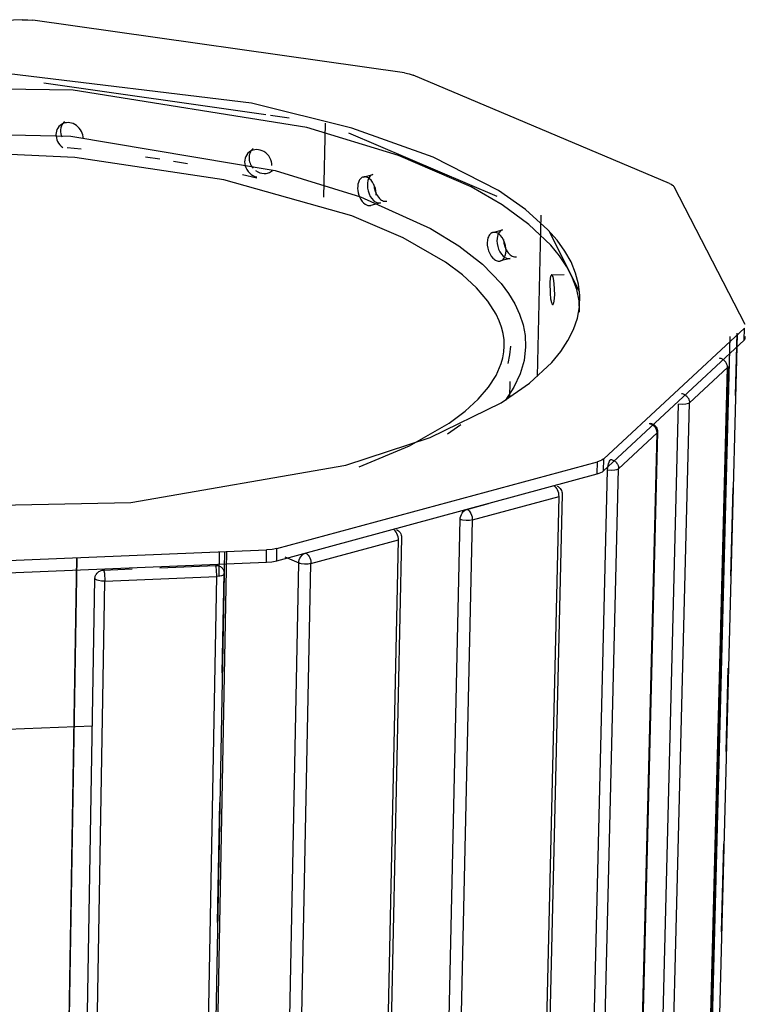
# Model space of a CAD drawing. Units: millimetres. Extents: x 10366 to 13995, y 24552 to 29685.
# Drawn here: x 13073 to 13229, y 28941 to 29153 of the extents above; entities that cross this region are included whole.
import ezdxf

# ---------------------------------------------------------------- set-up
doc = ezdxf.new("R2010")
doc.units = ezdxf.units.MM
doc.header["$LTSCALE"] = 3
doc.layers.add('Default', color=7, linetype='Continuous')

msp = doc.modelspace()

# ---------------------------------------------------------------- linework, layer by layer
at = {"layer": 'Default'}
for points in [[(13073.38, 29153.28, 0), (12988.73, 29149.98, 0)], [(13073.38, 29153.28, 0), (13074.54, 29153.28, 0), (13075.68, 29153.17, 0)], [(13155.84, 29141.8, 0), (13075.68, 29153.17, 0)], [(13039.82, 29047.94, 0), (13096.78, 29049.1, 0), (13143.21, 29057.13, 0), (13161.44, 29063.08, 0), (13176.74, 29070.56, 0), (13182.83, 29074.79, 0), (13187.68, 29079.3, 0), (13189.59, 29081.63, 0), (13191.16, 29084, 0), (13192.35, 29086.41, 0), (13193.19, 29088.84, 0), (13193.65, 29091.28, 0), (13193.73, 29093.73, 0), (13193.46, 29096.17, 0), (13192.81, 29098.59, 0), (13191.82, 29100.99, 0), (13190.48, 29103.35, 0), (13188.81, 29105.67, 0), (13186.83, 29107.94, 0), (13182.01, 29112.31, 0), (13176.15, 29116.39, 0), (13162.05, 29123.61, 0), (13144.52, 29129.87, 0), (13122.87, 29135.24, 0), (13070.51, 29141.57, 0)], [(13155.84, 29141.8, 0), (13156.87, 29141.59, 0), (13157.73, 29141.31, 0)], [(13213.08, 29117.92, 0), (13157.73, 29141.31, 0)], [(13193.68, 29090.12, 0), (13193.55, 29092.6, 0), (13193.04, 29095.07, 0), (13192.17, 29097.52, 0), (13190.94, 29099.93, 0), (13189.36, 29102.3, 0), (13187.46, 29104.63, 0), (13182.74, 29109.1, 0), (13176.94, 29113.29, 0), (13170.23, 29117.17, 0), (13154.56, 29123.98, 0), (13134.79, 29129.98, 0), (13084.32, 29138.1, 0), (13028.23, 29138.87, 0)], [(13125.96, 29132.77, 0), (13078.03, 29139.61, 0)], [(13082.5, 29131.3, 0), (13082.33, 29131.14, 0), (13082.18, 29130.97, 0), (13082.04, 29130.78, 0), (13081.93, 29130.59, 0), (13081.83, 29130.38, 0), (13081.69, 29129.96, 0), (13081.62, 29129.53, 0), (13081.62, 29129.11, 0), (13081.68, 29128.66, 0), (13081.77, 29128.31, 0), (13081.9, 29127.97, 0)], [(13130.99, 29132.05, 0), (13126.94, 29132.63, 0)], [(13034.95, 29129.24, 0), (13083.82, 29128.12, 0), (13127.99, 29120.75, 0), (13146.36, 29115.06, 0), (13161.46, 29108.23, 0), (13167.58, 29104.46, 0), (13172.69, 29100.48, 0), (13176.73, 29096.32, 0), (13178.33, 29094.18, 0), (13179.67, 29091.97, 0), (13180.72, 29089.72, 0), (13181.46, 29087.43, 0), (13181.9, 29085.09, 0), (13182.01, 29082.7, 0)], [(13086.5, 29127.66, 0), (13086.49, 29128.02, 0), (13086.43, 29128.4, 0), (13086.32, 29128.78, 0), (13086.15, 29129.16, 0), (13085.94, 29129.53, 0), (13085.68, 29129.88, 0), (13085.38, 29130.19, 0), (13085.05, 29130.46, 0), (13084.69, 29130.68, 0), (13084.33, 29130.85, 0), (13083.97, 29130.97, 0), (13083.62, 29131.04, 0), (13083.26, 29131.07, 0), (13082.9, 29131.05, 0), (13082.53, 29130.99, 0), (13082.17, 29130.87, 0), (13081.84, 29130.69, 0), (13081.53, 29130.47, 0), (13081.26, 29130.2, 0), (13081.03, 29129.89, 0), (13080.86, 29129.56, 0), (13080.74, 29129.21, 0), (13080.67, 29128.85, 0), (13080.64, 29128.5, 0), (13080.66, 29128.14, 0), (13080.72, 29127.76, 0), (13080.83, 29127.38, 0), (13080.99, 29126.99, 0), (13081.21, 29126.62, 0), (13081.47, 29126.28, 0), (13081.77, 29125.97, 0), (13082.1, 29125.7, 0)], [(13138.49, 29114.98, 0), (13138.81, 29130.93, 0)], [(13175.91, 29115.12, 0), (13143.85, 29128.78, 0)], [(13146.12, 29056.74, 0), (13156.95, 29061.29, 0), (13165.53, 29066.21, 0), (13168.95, 29068.77, 0), (13171.76, 29071.35, 0), (13173.99, 29073.93, 0), (13175.65, 29076.51, 0), (13176.75, 29079.05, 0), (13177.1, 29080.31, 0), (13177.33, 29081.57, 0), (13177.42, 29082.83, 0), (13177.37, 29084.19, 0), (13177.18, 29085.56, 0), (13176.84, 29086.93, 0), (13176.34, 29088.31, 0), (13175.69, 29089.71, 0), (13173.88, 29092.54, 0), (13171.44, 29095.38, 0), (13168.36, 29098.18, 0), (13164.69, 29100.92, 0), (13155.58, 29106.18, 0), (13144.49, 29110.92, 0), (13116.9, 29118.69, 0), (13084.73, 29123.51, 0), (13050.51, 29125.1, 0)], [(13086.11, 29125.32, 0), (13083.05, 29125.62, 0)], [(13127.26, 29121.82, 0), (13127.24, 29122.21, 0), (13127.17, 29122.63, 0), (13127.03, 29123.05, 0), (13126.83, 29123.47, 0), (13126.57, 29123.87, 0), (13126.26, 29124.23, 0), (13125.91, 29124.54, 0), (13125.52, 29124.8, 0), (13125.12, 29125, 0), (13124.72, 29125.13, 0), (13124.33, 29125.21, 0), (13123.94, 29125.23, 0), (13123.54, 29125.2, 0), (13123.13, 29125.11, 0), (13122.75, 29124.95, 0), (13122.39, 29124.73, 0), (13122.07, 29124.45, 0), (13121.81, 29124.12, 0), (13121.61, 29123.76, 0), (13121.47, 29123.37, 0), (13121.39, 29122.98, 0), (13121.36, 29122.59, 0), (13121.39, 29122.19, 0), (13121.48, 29121.77, 0), (13121.62, 29121.35, 0), (13121.83, 29120.93, 0), (13122.1, 29120.54, 0), (13122.42, 29120.19, 0), (13122.79, 29119.88, 0), (13123.17, 29119.64, 0), (13123.57, 29119.45, 0), (13123.97, 29119.33, 0)], [(13122.24, 29124.61, 0), (13123.2, 29125.45, 0)], [(13123.2, 29125.45, 0), (13122.99, 29125.24, 0), (13122.81, 29125.02, 0), (13122.66, 29124.78, 0), (13122.53, 29124.52, 0), (13122.44, 29124.26, 0), (13122.37, 29123.99, 0), (13122.34, 29123.72, 0), (13122.32, 29123.45, 0), (13122.33, 29123.18, 0), (13122.37, 29122.9, 0), (13122.44, 29122.61, 0), (13122.53, 29122.32, 0), (13122.65, 29122.04, 0), (13122.8, 29121.75, 0), (13122.99, 29121.48, 0), (13123.19, 29121.23, 0)], [(13103.06, 29123.16, 0), (13099.99, 29123.63, 0)], [(13109.05, 29122.17, 0), (13105.98, 29122.69, 0)], [(13123.74, 29120.73, 0), (13124.19, 29120.45, 0), (13124.65, 29120.25, 0), (13125.11, 29120.13, 0), (13125.57, 29120.08, 0), (13126.03, 29120.11, 0), (13126.27, 29120.16, 0), (13126.5, 29120.23, 0), (13126.73, 29120.31, 0), (13126.95, 29120.43, 0), (13127.15, 29120.56, 0), (13127.35, 29120.71, 0)], [(13124, 29119.05, 0), (13120.94, 29119.77, 0)], [(13149.78, 29115.4, 0), (13149.77, 29115.85, 0), (13149.7, 29116.34, 0), (13149.59, 29116.84, 0), (13149.42, 29117.34, 0), (13149.2, 29117.81, 0), (13148.94, 29118.24, 0), (13148.66, 29118.61, 0), (13148.35, 29118.9, 0), (13148.05, 29119.12, 0), (13147.9, 29119.2, 0), (13147.75, 29119.26, 0), (13147.6, 29119.31, 0), (13147.45, 29119.34, 0), (13147.29, 29119.35, 0), (13147.14, 29119.35, 0), (13146.98, 29119.32, 0), (13146.83, 29119.27, 0), (13146.69, 29119.2, 0), (13146.55, 29119.1, 0), (13146.42, 29118.99, 0), (13146.3, 29118.86, 0), (13146.19, 29118.71, 0), (13146.09, 29118.54, 0), (13145.93, 29118.16, 0), (13145.82, 29117.75, 0), (13145.77, 29117.32, 0), (13145.76, 29116.88, 0), (13145.8, 29116.41, 0), (13145.89, 29115.91, 0), (13146.04, 29115.41, 0), (13146.23, 29114.92, 0), (13146.47, 29114.46, 0), (13146.75, 29114.07, 0), (13147.05, 29113.74, 0), (13147.35, 29113.49, 0), (13147.65, 29113.31, 0), (13147.8, 29113.25, 0), (13147.95, 29113.2, 0), (13148.1, 29113.18, 0), (13148.26, 29113.16, 0), (13148.41, 29113.17, 0), (13148.57, 29113.2, 0)], [(13146.97, 29119.31, 0), (13149.07, 29119.86, 0)], [(13149.07, 29119.86, 0), (13148.88, 29119.8, 0), (13148.71, 29119.7, 0), (13148.55, 29119.57, 0), (13148.4, 29119.42, 0), (13148.26, 29119.23, 0), (13148.15, 29119.02, 0), (13148.05, 29118.79, 0), (13147.97, 29118.55, 0), (13147.88, 29118.03, 0), (13147.85, 29117.5, 0), (13147.9, 29116.93, 0), (13148.02, 29116.32, 0), (13148.22, 29115.71, 0), (13148.49, 29115.14, 0), (13148.82, 29114.65, 0), (13149.18, 29114.25, 0), (13149.37, 29114.09, 0), (13149.55, 29113.97, 0), (13149.73, 29113.87, 0), (13149.91, 29113.79, 0), (13150.1, 29113.74, 0), (13150.28, 29113.72, 0), (13150.47, 29113.72, 0), (13150.66, 29113.75, 0)], [(13149.07, 29119.86, 0), (13148.88, 29119.8, 0), (13148.71, 29119.7, 0), (13148.55, 29119.57, 0), (13148.4, 29119.42, 0), (13148.26, 29119.23, 0), (13148.15, 29119.02, 0), (13148.05, 29118.79, 0), (13147.97, 29118.55, 0), (13147.88, 29118.03, 0), (13147.85, 29117.5, 0), (13147.9, 29116.93, 0), (13148.02, 29116.32, 0), (13148.22, 29115.71, 0), (13148.49, 29115.14, 0), (13148.82, 29114.65, 0), (13149.18, 29114.25, 0), (13149.37, 29114.09, 0), (13149.55, 29113.97, 0), (13149.73, 29113.87, 0), (13149.91, 29113.79, 0), (13150.1, 29113.74, 0), (13150.28, 29113.72, 0), (13150.47, 29113.72, 0), (13150.66, 29113.75, 0)], [(13149.25, 29117.71, 0), (13149.34, 29117, 0), (13149.55, 29116.26, 0), (13149.86, 29115.55, 0), (13150.05, 29115.23, 0), (13150.26, 29114.95, 0), (13150.48, 29114.71, 0), (13150.71, 29114.5, 0), (13150.93, 29114.34, 0), (13151.15, 29114.22, 0), (13151.37, 29114.14, 0), (13151.6, 29114.09, 0), (13151.71, 29114.08, 0), (13151.83, 29114.08, 0), (13151.94, 29114.09, 0), (13152.06, 29114.12, 0)], [(13213.08, 29117.92, 0), (13213.43, 29117.75, 0), (13213.72, 29117.57, 0), (13213.84, 29117.47, 0), (13213.94, 29117.38, 0), (13214.02, 29117.28, 0), (13214.08, 29117.18, 0)], [(13229.43, 29087.5, 0), (13214.08, 29117.18, 0)], [(13150.66, 29113.75, 0), (13148.57, 29113.2, 0)], [(13184.58, 29076.26, 0), (13185.39, 29111.08, 0)], [(13174.95, 29107.34, 0), (13177.04, 29107.9, 0)], [(13177.04, 29107.9, 0), (13176.86, 29107.83, 0), (13176.68, 29107.73, 0), (13176.52, 29107.6, 0), (13176.37, 29107.44, 0), (13176.23, 29107.26, 0), (13176.12, 29107.05, 0), (13176.02, 29106.82, 0), (13175.94, 29106.57, 0), (13175.85, 29106.05, 0), (13175.82, 29105.52, 0), (13175.87, 29104.94, 0), (13175.99, 29104.33, 0), (13176.19, 29103.72, 0), (13176.47, 29103.15, 0), (13176.8, 29102.65, 0), (13177.16, 29102.25, 0), (13177.35, 29102.1, 0), (13177.54, 29101.97, 0), (13177.72, 29101.87, 0), (13177.9, 29101.8, 0), (13178.09, 29101.74, 0), (13178.28, 29101.72, 0), (13178.47, 29101.72, 0), (13178.66, 29101.76, 0)], [(13177.04, 29107.9, 0), (13176.86, 29107.83, 0), (13176.68, 29107.73, 0), (13176.52, 29107.6, 0), (13176.37, 29107.44, 0), (13176.23, 29107.26, 0), (13176.12, 29107.05, 0), (13176.02, 29106.82, 0), (13175.94, 29106.57, 0), (13175.85, 29106.05, 0), (13175.82, 29105.52, 0), (13175.87, 29104.94, 0), (13175.99, 29104.33, 0), (13176.19, 29103.72, 0), (13176.47, 29103.15, 0), (13176.8, 29102.65, 0), (13177.16, 29102.25, 0), (13177.35, 29102.1, 0), (13177.54, 29101.97, 0), (13177.72, 29101.87, 0), (13177.9, 29101.8, 0), (13178.09, 29101.74, 0), (13178.28, 29101.72, 0), (13178.47, 29101.72, 0), (13178.66, 29101.76, 0)], [(13177.22, 29105.8, 0), (13177.3, 29105.08, 0), (13177.5, 29104.33, 0), (13177.82, 29103.6, 0), (13178.01, 29103.28, 0), (13178.22, 29102.99, 0), (13178.45, 29102.73, 0), (13178.68, 29102.52, 0), (13178.91, 29102.36, 0), (13179.13, 29102.23, 0), (13179.36, 29102.15, 0), (13179.59, 29102.1, 0), (13179.71, 29102.09, 0), (13179.83, 29102.09, 0), (13179.94, 29102.1, 0), (13180.06, 29102.13, 0)], [(13193.68, 29094.59, 0), (13187.11, 29107.65, 0)], [(13178.66, 29101.76, 0), (13176.57, 29101.2, 0)], [(13187.64, 29098.19, 0), (13190.34, 29098.3, 0)], [(13198.89, 29058.51, 0), (13229.23, 29086.69, 0)], [(13229.16, 29084.09, 0), (13229.23, 29086.69, 0)], [(13211.06, 28499.87, 0), (13226.16, 29084.91, 0)], [(13227.68, 29085.49, 0), (13212.52, 28500.58, 0)], [(13227.3, 29072.18, 0), (13227.65, 29085.61, 0)], [(13229.16, 29084.09, 0), (13229.25, 29084.19, 0), (13229.33, 29084.29, 0), (13229.38, 29084.39, 0), (13229.4, 29084.44, 0), (13229.42, 29084.49, 0), (13229.43, 29084.54, 0), (13229.44, 29084.6, 0), (13229.44, 29084.65, 0), (13229.43, 29084.7, 0), (13229.42, 29084.75, 0), (13229.41, 29084.8, 0), (13229.36, 29084.91, 0)], [(13182.01, 29082.7, 0), (13181.69, 29079.75, 0), (13180.85, 29076.82, 0), (13179.49, 29073.93, 0), (13177.66, 29071.13, 0)], [(13178.23, 29079.06, 0), (13178.63, 29080.92, 0), (13178.8, 29082.79, 0)], [(13198.83, 29055.89, 0), (13229.16, 29084.09, 0)], [(13210.46, 28491.75, 0), (13225.58, 29078.22, 0)], [(13225.69, 29078.43, 0), (13210.57, 28492, 0)], [(13217.39, 29070.6, 0), (13225.58, 29078.22, 0)], [(13225.58, 29078.22, 0), (13225.58, 29078.38, 0), (13225.56, 29078.54, 0), (13225.52, 29078.71, 0), (13225.47, 29078.87, 0), (13225.4, 29079.04, 0), (13225.32, 29079.21, 0), (13225.22, 29079.37, 0), (13225.1, 29079.52, 0), (13224.97, 29079.66, 0), (13224.83, 29079.78, 0), (13224.68, 29079.89, 0), (13224.52, 29079.99, 0), (13224.36, 29080.07, 0), (13224.2, 29080.13, 0), (13224.04, 29080.17, 0), (13223.89, 29080.2, 0)], [(13178.62, 29075.16, 0), (13178.55, 29071.7, 0)], [(13215.69, 29072.59, 0), (13215.84, 29072.56, 0), (13216, 29072.51, 0), (13216.17, 29072.45, 0), (13216.33, 29072.37, 0), (13216.48, 29072.28, 0), (13216.63, 29072.16, 0), (13216.78, 29072.04, 0), (13216.91, 29071.9, 0), (13217.02, 29071.75, 0), (13217.13, 29071.59, 0), (13217.21, 29071.42, 0), (13217.28, 29071.25, 0), (13217.33, 29071.08, 0), (13217.37, 29070.92, 0), (13217.38, 29070.75, 0), (13217.39, 29070.6, 0)], [(13200.25, 28482.09, 0), (13215.01, 29070.26, 0)], [(13202.53, 28482.5, 0), (13217.39, 29070.6, 0)], [(13217.39, 29070.6, 0), (13217.32, 29070.54, 0), (13217.24, 29070.49, 0), (13217.15, 29070.44, 0), (13216.9, 29070.35, 0), (13216.6, 29070.28, 0), (13215.88, 29070.21, 0), (13215.01, 29070.26, 0)], [(13165.12, 29063.87, 0), (13168.03, 29065.92, 0)], [(13210.39, 29064.08, 0), (13210.38, 29064.24, 0), (13210.36, 29064.4, 0), (13210.33, 29064.57, 0), (13210.28, 29064.74, 0), (13210.21, 29064.91, 0), (13210.13, 29065.07, 0), (13210.02, 29065.23, 0), (13209.91, 29065.38, 0), (13209.77, 29065.53, 0), (13209.63, 29065.65, 0), (13209.48, 29065.76, 0), (13209.32, 29065.86, 0), (13209.16, 29065.94, 0), (13209, 29066, 0), (13208.84, 29066.05, 0), (13208.68, 29066.08, 0)], [(13208.91, 29066.17, 0), (13209.22, 29066.1, 0), (13209.51, 29065.97, 0), (13209.78, 29065.8, 0), (13209.91, 29065.69, 0), (13210.03, 29065.57, 0), (13210.13, 29065.44, 0), (13210.23, 29065.3, 0), (13210.31, 29065.14, 0), (13210.38, 29064.98, 0), (13210.44, 29064.82, 0), (13210.47, 29064.64, 0), (13210.49, 29064.47, 0), (13210.5, 29064.29, 0)], [(13195.76, 28474.59, 0), (13210.39, 29064.08, 0)], [(13210.5, 29064.29, 0), (13195.87, 28474.85, 0)], [(13202.09, 29056.36, 0), (13210.39, 29064.08, 0)], [(13128.34, 29039.15, 0), (13197.5, 29057.86, 0)], [(13197.44, 29055.23, 0), (13197.5, 29057.86, 0)], [(13198.89, 29058.51, 0), (13198.78, 29058.42, 0), (13198.5, 29058.24, 0), (13198.14, 29058.07, 0), (13197.5, 29057.86, 0)], [(13198.83, 29055.89, 0), (13198.89, 29058.51, 0)], [(13199.7, 29056.02, 0), (13199.76, 29056.7, 0), (13199.92, 29057.43, 0), (13200.02, 29057.75, 0), (13200.14, 29058.02, 0), (13200.26, 29058.22, 0), (13200.32, 29058.3, 0), (13200.38, 29058.36, 0)], [(13200.38, 29058.36, 0), (13200.54, 29058.33, 0), (13200.7, 29058.28, 0), (13200.86, 29058.22, 0), (13201.02, 29058.14, 0), (13201.18, 29058.05, 0), (13201.33, 29057.94, 0), (13201.48, 29057.81, 0), (13201.61, 29057.67, 0), (13201.73, 29057.52, 0), (13201.83, 29057.36, 0), (13201.91, 29057.19, 0), (13201.98, 29057.02, 0), (13202.03, 29056.85, 0), (13202.07, 29056.68, 0), (13202.09, 29056.52, 0), (13202.09, 29056.36, 0)], [(13128.29, 29036.5, 0), (13197.44, 29055.23, 0)], [(13185.43, 28464.81, 0), (13199.7, 29056.02, 0)], [(13187.74, 28465.22, 0), (13202.09, 29056.36, 0)], [(13197.44, 29055.23, 0), (13197.88, 29055.37, 0), (13198.26, 29055.53, 0), (13198.58, 29055.7, 0), (13198.72, 29055.8, 0), (13198.83, 29055.89, 0)], [(13202.09, 29056.36, 0), (13202.03, 29056.31, 0), (13201.94, 29056.25, 0), (13201.85, 29056.2, 0), (13201.6, 29056.11, 0), (13201.3, 29056.04, 0), (13200.57, 29055.97, 0), (13199.7, 29056.02, 0)], [(13189.23, 29050.39, 0), (13189.22, 29050.72, 0), (13189.17, 29051.07, 0), (13189.06, 29051.43, 0), (13188.91, 29051.78, 0), (13188.73, 29052.09, 0), (13188.52, 29052.35, 0), (13188.41, 29052.45, 0), (13188.3, 29052.54, 0), (13188.19, 29052.61, 0), (13188.08, 29052.66, 0)], [(13189.91, 29050.87, 0), (13175.99, 28458.57, 0)], [(13188.79, 29052.62, 0), (13189.04, 29052.49, 0), (13189.27, 29052.32, 0), (13189.47, 29052.12, 0), (13189.63, 29051.9, 0), (13189.75, 29051.66, 0), (13189.84, 29051.4, 0), (13189.89, 29051.14, 0), (13189.91, 29050.87, 0)], [(13226.29, 29033.26, 0), (13226.78, 29052.2, 0)], [(13169.36, 29047.59, 0), (13174, 29048.85, 0)], [(13170.52, 29045.32, 0), (13189.23, 29050.39, 0)], [(13175.34, 28457.98, 0), (13189.23, 29050.39, 0)], [(13167.88, 29045.45, 0), (13167.91, 29045.78, 0), (13168, 29046.12, 0), (13168.14, 29046.47, 0), (13168.33, 29046.8, 0), (13168.57, 29047.1, 0), (13168.83, 29047.33, 0), (13168.97, 29047.42, 0), (13169.1, 29047.49, 0), (13169.24, 29047.55, 0), (13169.36, 29047.59, 0)], [(13169.36, 29047.59, 0), (13169.47, 29047.54, 0), (13169.58, 29047.47, 0), (13169.69, 29047.38, 0), (13169.8, 29047.28, 0), (13170.01, 29047.02, 0), (13170.2, 29046.71, 0), (13170.35, 29046.36, 0), (13170.45, 29046, 0), (13170.51, 29045.64, 0), (13170.52, 29045.32, 0)], [(13154.79, 28451.99, 0), (13167.88, 29045.45, 0)], [(13157.32, 28451.83, 0), (13170.52, 29045.32, 0)], [(13170.52, 29045.32, 0), (13169.91, 29045.21, 0), (13169.15, 29045.19, 0), (13168.42, 29045.28, 0), (13168.12, 29045.36, 0), (13167.88, 29045.45, 0)], [(13154.56, 29040.99, 0), (13154.55, 29041.32, 0), (13154.49, 29041.67, 0), (13154.39, 29042.04, 0), (13154.24, 29042.38, 0), (13154.05, 29042.7, 0), (13153.84, 29042.95, 0), (13153.73, 29043.06, 0), (13153.62, 29043.15, 0), (13153.51, 29043.22, 0), (13153.41, 29043.27, 0)], [(13154.13, 29043.23, 0), (13154.36, 29043.11, 0), (13154.57, 29042.96, 0), (13154.76, 29042.77, 0), (13154.93, 29042.56, 0), (13155.07, 29042.31, 0), (13155.17, 29042.05, 0), (13155.23, 29041.77, 0), (13155.25, 29041.48, 0)], [(13135.69, 29035.87, 0), (13154.56, 29040.99, 0)], [(13141.96, 28446.58, 0), (13154.56, 29040.99, 0)], [(13155.25, 29041.48, 0), (13142.62, 28447.18, 0)], [(13037.07, 29035.17, 0), (13126.12, 29038.83, 0)], [(13106.45, 28448.88, 0), (13117.52, 29038.48, 0)], [(13115.87, 29033.09, 0), (13115.97, 29038.41, 0)], [(13116.6, 29012.29, 0), (13117.09, 29038.46, 0)], [(13126.07, 29036.19, 0), (13126.12, 29038.83, 0)], [(13128.34, 29039.15, 0), (13127.3, 29038.94, 0), (13126.12, 29038.83, 0)], [(13128.29, 29036.5, 0), (13128.34, 29039.15, 0)], [(13133.05, 29036.01, 0), (13133.08, 29036.34, 0), (13133.16, 29036.68, 0), (13133.3, 29037.04, 0), (13133.5, 29037.37, 0), (13133.74, 29037.66, 0), (13134, 29037.89, 0), (13134.14, 29037.99, 0), (13134.27, 29038.06, 0), (13134.41, 29038.12, 0), (13134.54, 29038.16, 0)], [(13134.54, 29038.16, 0), (13134.64, 29038.11, 0), (13134.75, 29038.04, 0), (13134.86, 29037.95, 0), (13135.08, 29037.72, 0), (13135.28, 29037.43, 0), (13135.45, 29037.1, 0), (13135.58, 29036.74, 0), (13135.66, 29036.38, 0), (13135.69, 29036.12, 0), (13135.69, 29035.87, 0)], [(13037.04, 29032.53, 0), (13126.07, 29036.19, 0)], [(13075.34, 28446.95, 0), (13085.17, 29037.15, 0)], [(13075.36, 28446.82, 0), (13085.19, 29037.15, 0)], [(13121.26, 28440.55, 0), (13133.05, 29036.01, 0)], [(13123.8, 28440.38, 0), (13135.69, 29035.87, 0)], [(13126.07, 29036.19, 0), (13127.25, 29036.29, 0), (13128.29, 29036.5, 0)], [(13130.04, 29037.35, 0), (13133.05, 29036.01, 0)], [(13135.69, 29035.87, 0), (13135.07, 29035.76, 0), (13134.32, 29035.75, 0), (13133.59, 29035.84, 0), (13133.29, 29035.92, 0), (13133.05, 29036.01, 0)], [(13089.04, 29032.66, 0), (13089.05, 29032.82, 0), (13089.08, 29032.98, 0), (13089.12, 29033.14, 0), (13089.18, 29033.31, 0), (13089.26, 29033.47, 0), (13089.36, 29033.63, 0), (13089.48, 29033.78, 0), (13089.61, 29033.92, 0), (13089.75, 29034.05, 0), (13089.91, 29034.17, 0), (13090.08, 29034.26, 0), (13090.25, 29034.34, 0), (13090.42, 29034.41, 0), (13090.59, 29034.45, 0), (13090.93, 29034.49, 0)], [(13090.93, 29034.49, 0), (13097.08, 29034.75, 0)], [(13090.93, 29034.49, 0), (13090.99, 29034.35, 0), (13091.09, 29033.85, 0), (13091.2, 29032.08, 0)], [(13103.05, 29034.99, 0), (13115.1, 29035.49, 0)], [(13116.95, 29033.7, 0), (13105.78, 28437.74, 0)], [(13115.37, 29033.07, 0), (13115.31, 29034.51, 0), (13115.21, 29035.12, 0), (13115.16, 29035.34, 0), (13115.1, 29035.49, 0)], [(13115.1, 29035.49, 0), (13115.27, 29035.49, 0), (13115.44, 29035.47, 0), (13115.61, 29035.44, 0), (13115.79, 29035.39, 0), (13115.95, 29035.33, 0), (13116.12, 29035.24, 0), (13116.27, 29035.14, 0), (13116.41, 29035.03, 0), (13116.54, 29034.9, 0), (13116.65, 29034.76, 0), (13116.74, 29034.61, 0), (13116.81, 29034.45, 0), (13116.87, 29034.29, 0), (13116.9, 29034.12, 0), (13116.93, 29033.96, 0), (13116.93, 29033.81, 0)], [(13116.93, 29033.81, 0), (13116.94, 29033.78, 0), (13116.95, 29033.75, 0), (13116.95, 29033.72, 0), (13116.95, 29033.68, 0), (13116.95, 29033.65, 0), (13116.94, 29033.62, 0), (13116.93, 29033.59, 0), (13116.91, 29033.56, 0), (13116.89, 29033.53, 0), (13116.86, 29033.49, 0), (13116.79, 29033.43, 0), (13116.7, 29033.37, 0), (13116.6, 29033.32, 0), (13116.34, 29033.22, 0), (13116.03, 29033.15, 0), (13115.37, 29033.07, 0)], [(13116.53, 29012.29, 0), (13116.93, 29033.81, 0)], [(13116.78, 29034.51, 0), (13116.86, 29034.31, 0), (13116.92, 29034.11, 0), (13116.95, 29033.9, 0), (13116.95, 29033.7, 0)], [(13078.96, 28436.48, 0), (13089.04, 29032.66, 0)], [(13081.02, 28435.78, 0), (13091.2, 29032.08, 0)], [(13091.2, 29032.08, 0), (13090.49, 29032.09, 0), (13089.79, 29032.21, 0), (13089.51, 29032.31, 0), (13089.28, 29032.42, 0), (13089.2, 29032.48, 0), (13089.13, 29032.54, 0), (13089.08, 29032.6, 0), (13089.06, 29032.63, 0), (13089.04, 29032.66, 0)], [(13091.2, 29032.08, 0), (13115.37, 29033.07, 0)], [(13104.26, 28436.99, 0), (13115.37, 29033.07, 0)], [(13225.31, 28995.33, 0), (13225.77, 29013.28, 0)], [(13070.16, 29000.11, 0), (13088.51, 29000.87, 0)], [(13115.52, 28958.4, 0), (13116, 28984.34, 0)], [(13115.59, 28958.4, 0), (13116.08, 28984.34, 0)], [(13224.3, 28956.41, 0), (13224.79, 28975.36, 0)]]:
    msp.add_polyline3d(points, dxfattribs=at)
for points in [[(13177.79, 29103.4, 0), (13177.76, 29103.96, 0), (13177.67, 29104.56, 0), (13177.49, 29105.18, 0), (13177.24, 29105.77, 0), (13176.92, 29106.3, 0), (13176.57, 29106.73, 0), (13176.38, 29106.9, 0), (13176.19, 29107.05, 0), (13176, 29107.17, 0), (13175.82, 29107.26, 0), (13175.64, 29107.32, 0), (13175.45, 29107.37, 0), (13175.26, 29107.38, 0), (13175.07, 29107.37, 0), (13174.88, 29107.32, 0), (13174.7, 29107.25, 0), (13174.53, 29107.14, 0), (13174.37, 29107, 0), (13174.22, 29106.83, 0), (13174.09, 29106.63, 0), (13173.98, 29106.42, 0), (13173.89, 29106.18, 0), (13173.77, 29105.67, 0), (13173.73, 29105.14, 0), (13173.75, 29104.58, 0), (13173.84, 29103.98, 0), (13174.02, 29103.37, 0), (13174.27, 29102.78, 0), (13174.59, 29102.25, 0), (13174.95, 29101.82, 0), (13175.13, 29101.64, 0), (13175.32, 29101.49, 0), (13175.51, 29101.38, 0), (13175.69, 29101.29, 0), (13175.87, 29101.22, 0), (13176.06, 29101.18, 0), (13176.25, 29101.16, 0), (13176.44, 29101.18, 0), (13176.63, 29101.22, 0), (13176.81, 29101.3, 0), (13176.98, 29101.41, 0), (13177.14, 29101.55, 0), (13177.29, 29101.71, 0), (13177.42, 29101.91, 0), (13177.53, 29102.13, 0), (13177.62, 29102.36, 0), (13177.74, 29102.87, 0)], [(13188.31, 29093.92, 0), (13188.2, 29096.36, 0), (13188.03, 29097.39, 0), (13187.93, 29097.75, 0), (13187.83, 29098, 0), (13187.78, 29098.09, 0), (13187.76, 29098.12, 0), (13187.73, 29098.15, 0), (13187.71, 29098.17, 0), (13187.69, 29098.18, 0), (13187.68, 29098.18, 0), (13187.67, 29098.19, 0), (13187.65, 29098.19, 0), (13187.64, 29098.19, 0), (13187.63, 29098.19, 0), (13187.61, 29098.19, 0), (13187.6, 29098.18, 0), (13187.59, 29098.17, 0), (13187.57, 29098.16, 0), (13187.56, 29098.15, 0), (13187.54, 29098.12, 0), (13187.51, 29098.09, 0), (13187.46, 29097.99, 0), (13187.42, 29097.85, 0), (13187.34, 29097.5, 0), (13187.24, 29096.55, 0), (13187.28, 29094.19, 0), (13187.42, 29093.03, 0), (13187.61, 29092.22, 0), (13187.7, 29091.98, 0), (13187.75, 29091.9, 0), (13187.78, 29091.87, 0), (13187.81, 29091.85, 0), (13187.82, 29091.84, 0), (13187.83, 29091.83, 0), (13187.84, 29091.82, 0), (13187.86, 29091.82, 0), (13187.87, 29091.82, 0), (13187.88, 29091.82, 0), (13187.9, 29091.82, 0), (13187.91, 29091.82, 0), (13187.92, 29091.83, 0), (13187.94, 29091.83, 0), (13187.95, 29091.84, 0), (13187.96, 29091.85, 0), (13187.99, 29091.88, 0), (13188.01, 29091.92, 0), (13188.06, 29092.02, 0), (13188.11, 29092.15, 0), (13188.19, 29092.5, 0)]]:
    msp.add_polyline3d(points, close=True, dxfattribs=at)

doc.saveas('drawing.dxf')
